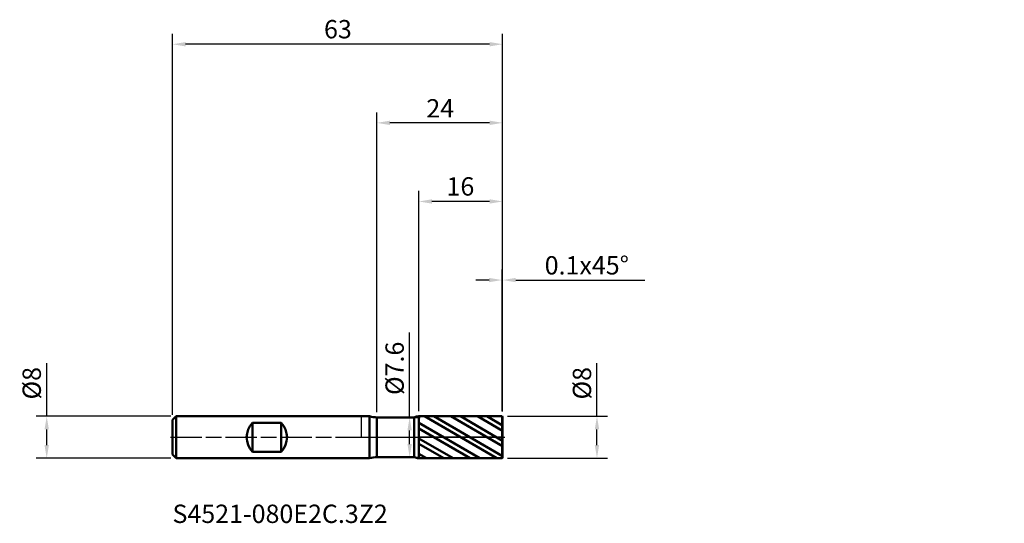
# Model space of a CAD drawing. Units: millimetres. Extents: x -65 to 123, y -16 to 80.
import ezdxf

# ---------------------------------------------------------------- set-up
doc = ezdxf.new("R2010")
doc.units = ezdxf.units.MM
doc.header["$PDMODE"] = 1
doc.linetypes.add('LONGDASH_DASH', pattern=[10.5, 6, -0.75, 3, -0.75])
for name, color, linetype, lineweight, plot in [('1', 4, 'Continuous', 50, False), ('CUT', 1, 'Continuous', 25, False), ('NOCUT', 7, 'Continuous', 25, False)]:
    doc.layers.add(name, color=color, linetype=linetype, lineweight=lineweight, plot=plot)
for name, color, linetype, lineweight in [('2', 7, 'Continuous', 25), ('4', 2, 'LONGDASH_DASH', 25), ('SK1', 4, 'Continuous', 50), ('SK2', 7, 'Continuous', 25), ('SK4', 2, 'LONGDASH_DASH', 25), ('SK6', 5, 'Continuous', 35)]:
    doc.layers.add(name, color=color, linetype=linetype, lineweight=lineweight)
doc.styles.add('STANDARD 3.5 mm', font='monos.ttf', dxfattribs={"height": 3.5})
doc.dimstyles.new('AM_DIN', dxfattribs={"dimtxt": 3.5, "dimasz": 2.5, "dimexe": 2, "dimexo": 1, "dimgap": 1, "dimtad": 1, "dimdsep": 46, "dimtxsty": 'STANDARD 3.5 mm', "dimcen": 0.09, "dimadec": 0, "dimazin": 2, "dimtfac": 0.707107, "dimtmove": 0, "dimatfit": 3, "dimfxl": 1, "dimtolj": 1, "dimlwd": -1, "dimlwe": -1, "dimarcsym": 0})

# ---------------------------------------------------------------- blocks, each defined once
blk = doc.blocks.new('*D11')
at = {"layer": '2', "color": 0}
for p, q in [((26.9, 5), (26.9, 32)), ((27, 4.9), (27, 32)), ((24.4, 30), (21.9, 30)), ((26.9, 30), (27, 30)), ((29.5, 30), (54.121926, 30))]:
    blk.add_line(p, q, dxfattribs=at)
for points in [[(24.4, 30.416667), (24.4, 29.583333), (26.9, 30)], [(29.5, 30.416667), (29.5, 29.583333), (27, 30)]]:
    blk.add_solid(points, dxfattribs=at)
at = {"layer": 'Defpoints', "color": 0}
for p in [(26.9, 30), (26.9, 4), (27, 3.9)]:
    blk.add_point(p, dxfattribs=at)
at = {"layer": '2', "color": 0, "insert": (43.060963, 32.81149), "char_height": 3.5, "attachment_point": 5, "style": 'STANDARD 3.5 mm'}
blk.add_mtext('\\A1;0.1x45%%D', dxfattribs=at)
blk = doc.blocks.new('*D12')
at = {"layer": '2', "color": 0}
for p, q in [((11, 4.998613), (11, 47)), ((27, 4.9), (27, 47)), ((24.5, 45), (13.5, 45))]:
    blk.add_line(p, q, dxfattribs=at)
for points in [[(13.5, 45.416667), (13.5, 44.583333), (11, 45)], [(24.5, 45.416667), (24.5, 44.583333), (27, 45)]]:
    blk.add_solid(points, dxfattribs=at)
at = {"layer": 'Defpoints', "color": 0}
for p in [(11, 45), (11, 3.998613), (27, 3.9)]:
    blk.add_point(p, dxfattribs=at)
at = {"layer": '2', "color": 0, "insert": (21.588721, 49.62298), "char_height": 3.5, "attachment_point": 3, "style": 'STANDARD 3.5 mm'}
blk.add_mtext('\\A1;16', dxfattribs=at)
blk = doc.blocks.new('*D13')
at = {"layer": '2', "color": 0}
for p, q in [((3, 4.8), (3, 62)), ((27, 4.9), (27, 62)), ((24.5, 60), (5.5, 60))]:
    blk.add_line(p, q, dxfattribs=at)
for points in [[(5.5, 60.416667), (5.5, 59.583333), (3, 60)], [(24.5, 60.416667), (24.5, 59.583333), (27, 60)]]:
    blk.add_solid(points, dxfattribs=at)
at = {"layer": 'Defpoints', "color": 0}
for p in [(3, 60), (3, 3.8), (27, 3.9)]:
    blk.add_point(p, dxfattribs=at)
at = {"layer": '2', "color": 0, "insert": (17.744905, 64.522136), "char_height": 3.5, "attachment_point": 3, "style": 'STANDARD 3.5 mm'}
blk.add_mtext('\\A1;24', dxfattribs=at)
blk = doc.blocks.new('*D14')
at = {"layer": 'Defpoints', "color": 0}
for p in [(-36, 75), (27, 3.9), (-36, 3.3)]:
    blk.add_point(p, dxfattribs=at)
at = {"layer": 'SK2', "color": 0}
for p, q in [((-36, 4.3), (-36, 77)), ((27, 4.9), (27, 77)), ((24.5, 75), (-33.5, 75))]:
    blk.add_line(p, q, dxfattribs=at)
for points in [[(-33.5, 75.416667), (-33.5, 74.583333), (-36, 75)], [(24.5, 75.416667), (24.5, 74.583333), (27, 75)]]:
    blk.add_solid(points, dxfattribs=at)
at = {"layer": 'SK2', "color": 0, "insert": (-1.78707, 79.62298), "char_height": 3.5, "attachment_point": 3, "style": 'STANDARD 3.5 mm'}
blk.add_mtext('\\A1;63', dxfattribs=at)
blk = doc.blocks.new('*D15')
at = {"layer": 'Defpoints', "color": 0}
for p in [(-60, 4), (-35.3, 4), (-35.3, -4)]:
    blk.add_point(p, dxfattribs=at)
at = {"layer": 'SK2', "color": 0}
for p, q in [((-60, 4), (-60, 14.117709)), ((-36.3, 4), (-62, 4)), ((-60, -1.5), (-60, 1.5)), ((-36.3, -4), (-62, -4))]:
    blk.add_line(p, q, dxfattribs=at)
for points in [[(-60.416667, 1.5), (-59.583333, 1.5), (-60, 4)], [(-60.416667, -1.5), (-59.583333, -1.5), (-60, -4)]]:
    blk.add_solid(points, dxfattribs=at)
at = {"layer": 'SK2', "color": 0, "insert": (-62.863141, 10.308855), "char_height": 3.5, "attachment_point": 5, "rotation": 90, "style": 'STANDARD 3.5 mm'}
blk.add_mtext('\\A1;%%C8', dxfattribs=at)
blk = doc.blocks.new('*D16')
at = {"layer": '2', "color": 0}
for p, q in [((45, 4), (45, 14.117709)), ((27.9, 4), (47, 4)), ((45, -1.5), (45, 1.5)), ((27.9, -4), (47, -4))]:
    blk.add_line(p, q, dxfattribs=at)
for points in [[(44.583333, 1.5), (45.416667, 1.5), (45, 4)], [(44.583333, -1.5), (45.416667, -1.5), (45, -4)]]:
    blk.add_solid(points, dxfattribs=at)
at = {"layer": 'Defpoints', "color": 0}
for p in [(26.9, 4), (45, 4), (26.9, -4)]:
    blk.add_point(p, dxfattribs=at)
at = {"layer": '2', "color": 0, "insert": (42.136859, 10.308855), "char_height": 3.5, "attachment_point": 5, "rotation": 90, "style": 'STANDARD 3.5 mm'}
blk.add_mtext('\\A1;%%C8', dxfattribs=at)
blk = doc.blocks.new('*D17')
at = {"layer": '2', "color": 0}
for p, q in [((9.249278, 3.8), (9.249278, 20.017498)), ((6.9, 3.8), (11.249278, 3.8)), ((9.249278, -1.3), (9.249278, 1.3)), ((6.9, -3.8), (11.249278, -3.8))]:
    blk.add_line(p, q, dxfattribs=at)
for points in [[(8.832612, 1.3), (9.665945, 1.3), (9.249278, 3.8)], [(8.832612, -1.3), (9.665945, -1.3), (9.249278, -3.8)]]:
    blk.add_solid(points, dxfattribs=at)
at = {"layer": 'Defpoints', "color": 0}
for p in [(5.9, 3.8), (5.9, -3.8), (9.249278, -3.8)]:
    blk.add_point(p, dxfattribs=at)
at = {"layer": '2', "color": 0, "insert": (6.386137, 13.158749), "char_height": 3.5, "attachment_point": 5, "rotation": 90, "style": 'STANDARD 3.5 mm'}
blk.add_mtext('\\A1;%%C7.6', dxfattribs=at)

msp = doc.modelspace()

# ---------------------------------------------------------------- hatches: boundary and pattern name
at = {"layer": '1'}
h = msp.add_hatch(dxfattribs=at)
h.set_pattern_fill('STEEL', color=256, scale=0.8, angle=104.94677, style=0)
h.set_pattern_definition([(149.9468, (-95.7305, -49.9725), (-1.272043, -2.198524), []), (149.9468, (-96.9575, -50.3), (-1.272043, -2.198524), [])])
h.paths.add_polyline_path([(27, -3.9), (27, 0), (27, 3.9), (26.9, 4), (11, 3.999), (11, -3.999), (26.9, -4)], flags=0)

# ---------------------------------------------------------------- linework, layer by layer
for p, q in [((1.6, 4), (0, 4)), ((1.6, -4), (1.6, 4)), ((10.131, 3.8), (3, 3.8)), ((3, -3.8), (3, 3.8)), ((10.131, -3.8), (10.131, 3.8)), ((26.9, 4), (11, 3.999)), ((11, -3.999), (11, 3.999)), ((27, 3.9), (26.9, 4)), ((26.9, -4), (26.9, 4)), ((27, -3.9), (27, 3.9)), ((0, -4), (1.6, -4)), ((3, -3.8), (10.131, -3.8)), ((11, -3.999), (26.9, -4)), ((26.9, -4), (27, -3.9))]:
    msp.add_line(p, q, dxfattribs=at)
for centre, radius, start, end in [((3, 8.8), 5, 253.73979, 270), ((11, 1.999), 2, 90.005, 115.75059), ((3, -8.8), 5, 90, 106.2602), ((11, -1.999), 2, 244.24941, 269.995)]:
    msp.add_arc(centre, radius, start, end, dxfattribs=at)
at = {"layer": '1', "color": 253, "linetype": 'Continuous', "lineweight": 18}
for p in [(59.73, 49.973), (122.73, 49.973)]:
    msp.add_point(p, dxfattribs=at)
at = {"layer": '1', "color": 253, "linetype": 'Continuous', "lineweight": 13}
msp.add_point((95.73, 49.973), dxfattribs=at)
at = {"layer": '1', "color": 163, "linetype": 'Continuous', "lineweight": 18}
msp.add_point((122.73, 45.973), dxfattribs=at)
at = {"layer": '4'}
msp.add_line((0, 0), (27, 0), dxfattribs=at)
at = {"layer": 'CUT'}
msp.add_lwpolyline([(27, 0), (11, 0), (11, 0), (11, 3.999), (11, 3.999), (26.9, 4), (26.9, 4), (27, 3.9), (27, 3.9)], close=True, dxfattribs=at)
at = {"layer": 'NOCUT'}
msp.add_lwpolyline([(1.6, 4), (0, 4), (0, 4), (0, 0), (0, 0), (11, 0), (11, 0), (11, 3.999), (11, 3.999, 0.112811), (10.131, 3.8), (10.131, 3.8), (3, 3.8), (3, 3.8, -0.071068)], format="xyb", close=True, dxfattribs=at)
at = {"layer": 'SK1'}
for p, q in [((-35.3, 4), (-36, 3.3)), ((-35.3, -4), (-35.3, 4)), ((0, 4), (-35.3, 4)), ((-36, -3.3), (-36, 3.3)), ((-20.75, 2.755), (-20.75, -2.755)), ((-15.25, 2.755), (-20.75, 2.755)), ((-15.25, 2.755), (-15.25, -2.755)), ((-36, -3.3), (-35.3, -4)), ((-20.75, -2.755), (-15.25, -2.755)), ((-35.3, -4), (0, -4))]:
    msp.add_line(p, q, dxfattribs=at)
for centre, start, end in [((-17.85, 0), 136.46885, 223.53115), ((-18.15, 0), 316.46885, 43.53115)]:
    msp.add_arc(centre, 4, start, end, dxfattribs=at)
at = {"layer": 'SK4'}
msp.add_line((-36.4, 0), (27.4, 0), dxfattribs=at)

# ---------------------------------------------------------------- texts
at = {"layer": 'SK6', "insert": (-36, -17.45), "char_height": 3.5, "attachment_point": 7, "line_spacing_factor": 1.072372, "style": 'STANDARD 3.5 mm'}
msp.add_mtext('S4521-080E2C.3Z2', dxfattribs=at)

# ---------------------------------------------------------------- dimensions: what is measured, and where the dimension line sits
at = {"layer": '2'}
for base, p2, picture, middle in [((3, 60), (3, 3.8), '*D13', (15, 60)), ((11, 45), (11, 3.999), '*D12', (19, 45))]:
    dim = msp.add_linear_dim(base=base, p1=(27, 3.9), p2=p2, dimstyle='AM_DIN', dxfattribs=at)
    dim.commit()
    dim.dimension.update_dxf_attribs({"geometry": picture, "text_midpoint": middle, "dimtype": 160})
dim = msp.add_linear_dim(base=(26.9, 30), p1=(27, 3.9), p2=(26.9, 4), text='<>x45%%D', dimstyle='AM_DIN', dxfattribs=at)
dim.commit()
dim.dimension.update_dxf_attribs({"geometry": '*D11', "text_midpoint": (43.061, 30), "dimtype": 160})
for base, p1, p2, angle, picture, middle in [((9.249, -3.8), (5.9, 3.8), (5.9, -3.8), 270, '*D17', (9.249, 13.159)), ((45, 4), (26.9, -4), (26.9, 4), 90, '*D16', (45, 10.309))]:
    dim = msp.add_linear_dim(base=base, p1=p1, p2=p2, angle=angle, text='%%C<>', dimstyle='AM_DIN', dxfattribs=at)
    dim.commit()
    dim.dimension.update_dxf_attribs({"geometry": picture, "text_midpoint": middle, "dimtype": 160})
at = {"layer": 'SK2'}
dim = msp.add_linear_dim(base=(-36, 75), p1=(27, 3.9), p2=(-36, 3.3), dimstyle='AM_DIN', dxfattribs=at)
dim.commit()
dim.dimension.update_dxf_attribs({"geometry": '*D14', "text_midpoint": (-4.5, 75), "dimtype": 160})
dim = msp.add_linear_dim(base=(-60, 4), p1=(-35.3, -4), p2=(-35.3, 4), angle=90, text='%%C<>', dimstyle='AM_DIN', dxfattribs=at)
dim.commit()
dim.dimension.update_dxf_attribs({"geometry": '*D15', "text_midpoint": (-60, 10.309), "dimtype": 160})

doc.saveas('drawing.dxf')
